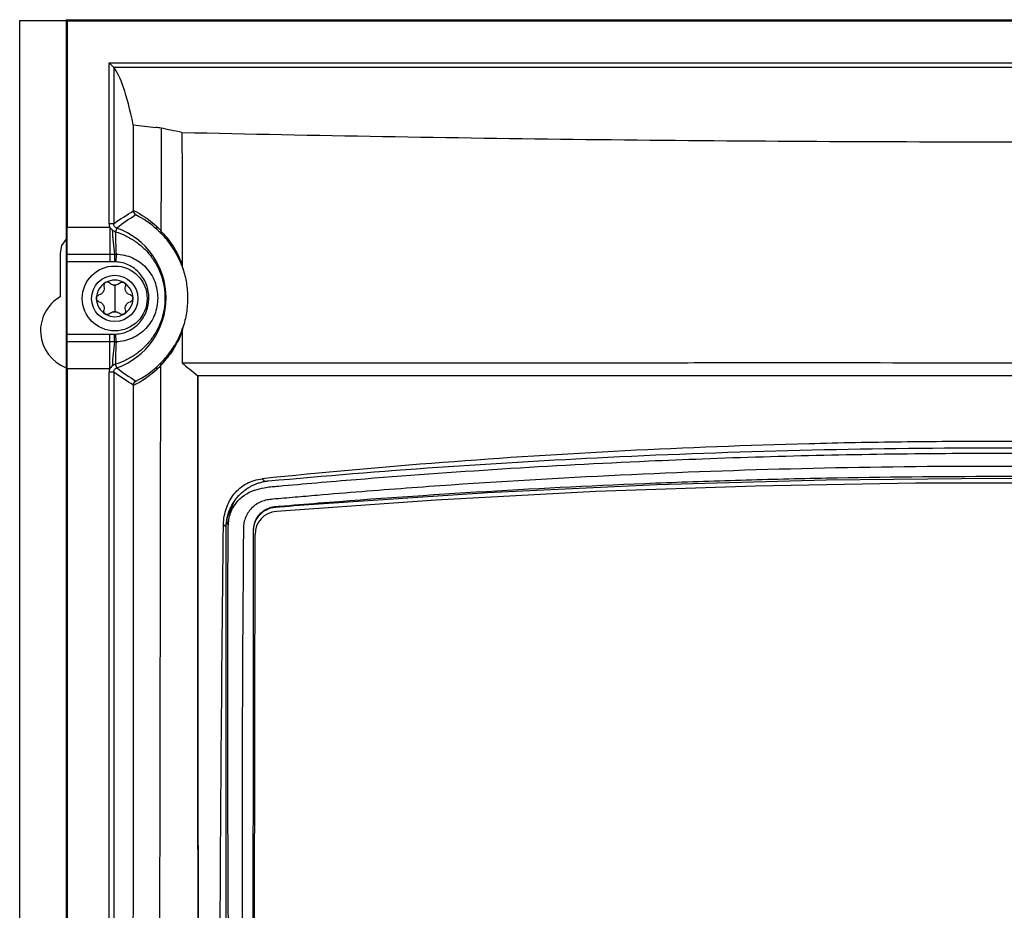
# Model space of a CAD drawing. Units: millimetres. Extents: x 15358 to 16483, y 10133 to 11381.
# Drawn here: x 15911 to 16017, y 10804 to 10900 of the extents above; entities that cross this region are included whole.
import ezdxf

# ---------------------------------------------------------------- set-up
doc = ezdxf.new("R2010")
doc.units = ezdxf.units.MM

msp = doc.modelspace()

# ---------------------------------------------------------------- linework, layer by layer
at = {"color": 7, "linetype": 'Continuous', "lineweight": 25}
for p, q in [((15910.8, 10589.56), (15910.8, 10899.56)), ((15910.8, 10899.56), (15915.8, 10899.56)), ((15915.8, 10899.56), (15915.8, 10899.65)), ((15915.93, 10899.52), (15915.8, 10899.65)), ((15915.8, 10899.65), (16116.38, 10899.65)), ((15915.8, 10899.56), (15915.8, 10589.56)), ((15915.93, 10899.52), (15915.93, 10877.25)), ((15915.93, 10899.52), (16116.25, 10899.52)), ((15920.44, 10877.63), (15920.44, 10895)), ((15920.44, 10895), (15920.94, 10894.5)), ((15920.44, 10895), (16111.74, 10895)), ((16111.24, 10894.5), (15920.94, 10894.5)), ((15920.94, 10894.5), (15920.94, 10877.63)), ((15915.93, 10877.25), (15920.51, 10877.25)), ((15920.94, 10877.63), (15920.44, 10877.63)), ((15920.51, 10877.25), (15920.51, 10874.34)), ((15921.27, 10877.15), (15921.13, 10876.76)), ((15915.2, 10869.76), (15915.2, 10874.46)), ((15915.9, 10874.34), (15920.51, 10874.34)), ((15920.51, 10874.34), (15920.51, 10873.51)), ((15921.04, 10874.34), (15921.02, 10873.51)), ((15921.2, 10874.34), (15921.17, 10873.5)), ((15915.89, 10873.51), (15915.89, 10865.7)), ((15920.51, 10873.51), (15915.89, 10873.51)), ((15921.05, 10870.99), (15921.05, 10869.56)), ((15921.05, 10869.56), (15921.05, 10868.14)), ((15915.89, 10865.7), (15920.51, 10865.7)), ((15920.51, 10864.87), (15920.51, 10865.7)), ((15921.04, 10864.87), (15921.02, 10865.71)), ((15921.2, 10864.88), (15921.17, 10865.71)), ((15920.51, 10864.87), (15915.9, 10864.87)), ((15920.51, 10861.96), (15920.51, 10864.87)), ((15921.27, 10862.06), (15921.13, 10862.46)), ((15915.93, 10861.96), (15915.93, 10752.25)), ((15920.51, 10861.96), (15915.93, 10861.96)), ((15920.94, 10861.59), (15920.44, 10861.59)), ((15920.44, 10752.63), (15920.44, 10861.59)), ((15920.94, 10861.59), (15920.94, 10752.63)), ((15933.91, 10847.61), (15933.39, 10846.37)), ((15943.05, 10847.48), (15943.05, 10847.4)), ((15933.07, 10844.87), (15932.79, 10845.16)), ((15933.07, 10844.83), (15933.07, 10844.87)), ((15933.07, 10747.48), (15933.07, 10844.83)), ((15936.04, 10844.55), (15936.04, 10844.5)), ((15936.1, 10748.27), (15936.19, 10844.08))]:
    msp.add_line(p, q, dxfattribs=at)
at = {"color": 7, "linetype": 'Continuous', "lineweight": 25, "flags": 128}
for points in [[(15915.2, 10874.46), (15915.36, 10875.27), (15915.8, 10875.93)], [(15936.95, 10850.09), (15937.22, 10849.82), (15937.23, 10849.81)], [(16093.69, 10846.57), (16076.47, 10847.79), (16059.24, 10848.7), (16041.98, 10849.31), (16024.72, 10849.62), (16007.46, 10849.62), (15990.2, 10849.31), (15972.95, 10848.7), (15955.71, 10847.79), (15938.49, 10846.57)], [(15943.05, 10847.4), (15961.29, 10848.6), (15979.55, 10849.46), (15997.81, 10849.97), (16016.09, 10850.14), (16034.37, 10849.97), (16052.64, 10849.46), (16070.89, 10848.6), (16089.13, 10847.4)]]:
    msp.add_lwpolyline(points, dxfattribs=at)
at = {"color": 7, "linetype": 'Continuous', "lineweight": 25}
for radius in [3.5, 2.5]:
    msp.add_circle((15921.05, 10869.56), radius, dxfattribs=at)
for centre, radius, start, end in [((15918.59, 10869.61), 8.01, 289.5453, 70.4547), ((15925.9, 10877.23), 0.36, 158.5487, 221.2981), ((15943.49, 10877.83), 22.72, 182.2202, 188.8384), ((15958.6, 10876.61), 37.47, 179.7739, 183.474), ((15921.05, 10869.56), 1.97, 120, 180), ((15921.05, 10869.56), 1.97, 60, 120), ((15921.05, 10869.56), 1.44, 85.3517, 94.6483), ((15921.05, 10871.74), 0.748, 261.0355, 278.9645), ((15921.05, 10869.56), 1.97, 0, 60), ((15917.3, 10866.06), 4.25, 119.6116, 249.3327), ((15921.05, 10869.56), 1.97, 180, 240), ((15921.05, 10869.56), 1.97, 300, 0), ((15921.05, 10869.56), 1.97, 240, 300), ((15921.05, 10867.39), 0.748, 81.0355, 98.9645), ((15921.05, 10869.56), 1.44, 265.3517, 274.6483), ((15943.49, 10861.38), 22.72, 171.1616, 177.7798), ((15958.6, 10862.61), 37.47, 176.526, 180.2261), ((15925.9, 10861.99), 0.353, 138.7363, 200.8025), ((15938.69, 10844.07), 2.5, 94.5576, 179.9437)]:
    msp.add_arc(centre, radius, start, end, dxfattribs=at)
for centre, major_axis, start_param, end_param in [((15920.23, 8903.14), (0, 1991.77), 6.201742, 6.262975), ((15915.87, 10877.25), (0, 3.5), 3.730624, 4.712389), ((15915.91, 10873.51), (0, 1), 0.589031, 1.570796), ((15915.91, 10865.7), (0, 1), 1.570796, 2.552562), ((15915.87, 10861.96), (0, 3.5), 4.712389, 5.694154)]:
    msp.add_ellipse(centre, major_axis=major_axis, ratio=0.017455, start_param=start_param, end_param=end_param, dxfattribs=at)
for points in [[(15920.94, 10894.5), (15920.94, 10894.5), (15920.94, 10894.5), (15920.94, 10894.5)], [(15923.06, 10888.31), (15923.87, 10888.21), (15924.68, 10888.12), (15925.49, 10888.02)], [(15926.05, 10887.95), (15925.86, 10887.98), (15925.68, 10888), (15925.49, 10888.02)], [(15928.31, 10887.48), (15927.47, 10887.64), (15926.72, 10887.8), (15926.05, 10887.95)], [(15928.31, 10887.48), (15928.31, 10882.74), (15928.32, 10877.99), (15928.32, 10873.24)], [(15920.94, 10877.63), (15921.65, 10878.13), (15922.36, 10878.58), (15923.07, 10879.01)], [(15923.33, 10878.57), (15922.64, 10878.13), (15921.95, 10877.67), (15921.27, 10877.15)], [(15923.07, 10879.06), (15923.93, 10878.64), (15924.77, 10878.08), (15925.56, 10877.36)], [(15923.07, 10879.01), (15923.07, 10879.03), (15923.07, 10879.04), (15923.07, 10879.06)], [(15925.63, 10876.99), (15924.9, 10877.66), (15924.12, 10878.17), (15923.33, 10878.57)], [(15920.44, 10877.63), (15920.44, 10877.5), (15920.46, 10877.37), (15920.51, 10877.25)], [(15920.51, 10877.25), (15920.6, 10877.15), (15920.68, 10877.04), (15920.79, 10876.95)], [(15920.79, 10876.95), (15920.89, 10876.87), (15921, 10876.8), (15921.13, 10876.76)], [(15920.51, 10874.34), (15920.69, 10874.34), (15920.86, 10874.34), (15921.04, 10874.34)], [(15921.04, 10874.34), (15921.09, 10874.34), (15921.14, 10874.34), (15921.2, 10874.34)], [(15921.02, 10873.51), (15920.85, 10873.51), (15920.68, 10873.51), (15920.51, 10873.51)], [(15921.17, 10873.5), (15921.12, 10873.5), (15921.07, 10873.5), (15921.02, 10873.51)], [(15928.32, 10873.24), (15928.32, 10873.08), (15928.36, 10872.93), (15928.41, 10872.78)], [(15920.93, 10871), (15920.77, 10871.02), (15920.62, 10871.1), (15920.51, 10871.21)], [(15921.58, 10871.21), (15921.47, 10871.1), (15921.33, 10871.02), (15921.16, 10871)], [(15920.51, 10867.92), (15920.62, 10868.03), (15920.77, 10868.1), (15920.93, 10868.13)], [(15921.16, 10868.13), (15921.33, 10868.1), (15921.47, 10868.03), (15921.58, 10867.92)], [(15920.51, 10865.7), (15920.68, 10865.7), (15920.85, 10865.71), (15921.02, 10865.71)], [(15921.02, 10865.71), (15921.07, 10865.71), (15921.12, 10865.71), (15921.17, 10865.71)], [(15928.41, 10866.43), (15928.37, 10866.29), (15928.33, 10866.15), (15928.33, 10866)], [(15928.33, 10866), (15928.34, 10864.88), (15928.34, 10863.75), (15928.34, 10862.62)], [(15921.04, 10864.87), (15920.86, 10864.87), (15920.69, 10864.87), (15920.51, 10864.87)], [(15921.2, 10864.88), (15921.14, 10864.87), (15921.09, 10864.87), (15921.04, 10864.87)], [(15921.13, 10862.46), (15921, 10862.42), (15920.89, 10862.35), (15920.79, 10862.26)], [(15926.02, 10862.37), (15926, 10862.49), (15926.03, 10862.61), (15926.11, 10862.69)], [(15928.34, 10862.62), (15928.86, 10862.14), (15929.43, 10861.67), (15930.03, 10861.22)], [(15920.51, 10861.96), (15920.46, 10861.84), (15920.44, 10861.72), (15920.44, 10861.59)], [(15920.79, 10862.26), (15920.68, 10862.18), (15920.6, 10862.07), (15920.51, 10861.96)], [(15923.07, 10860.2), (15922.36, 10860.63), (15921.65, 10861.09), (15920.94, 10861.59)], [(15921.27, 10862.06), (15921.95, 10861.55), (15922.64, 10861.08), (15923.34, 10860.64)], [(15925.57, 10861.86), (15924.77, 10861.14), (15923.94, 10860.58), (15923.07, 10860.16)], [(15923.34, 10860.64), (15924.13, 10861.04), (15924.9, 10861.55), (15925.63, 10862.22)], [(15923.01, 10754), (15923.06, 10789.31), (15923.08, 10824.75), (15923.07, 10860.16)], [(15923.07, 10860.16), (15923.07, 10860.17), (15923.07, 10860.19), (15923.07, 10860.2)], [(15930.04, 10737.66), (15930.05, 10778.84), (15930.04, 10820.04), (15930.01, 10861.19)], [(15932.38, 10789.84), (15932.44, 10808.28), (15932.57, 10826.72), (15932.79, 10845.16)], [(15936, 10801.13), (15936.01, 10815.6), (15936.02, 10830.08), (15936.04, 10844.55)]]:
    msp.add_open_spline(points, degree=3, dxfattribs=at)
for points, knots in [([(15923.07, 10879.06), (15923.07, 10880.09), (15923.07, 10882.14), (15923.07, 10885.23), (15923.06, 10887.28), (15923.06, 10888.31)], [0, 0, 0, 0, 0.333334, 0.666666, 1, 1, 1, 1]), ([(15926.05, 10887.95), (15926.05, 10887.03), (15926.05, 10886.11), (15926.05, 10884.27), (15926.05, 10881.5), (15926.04, 10878.73), (15926.04, 10876.89)], [0, 0, 0, 0, 0.25, 0.25, 0.5, 1, 1, 1, 1]), ([(15928.31, 10887.48), (15942.65, 10887.16), (15957.18, 10886.9), (15979.26, 10886.65), (15986.64, 10886.58), (16001.41, 10886.5), (16008.81, 10886.47), (16019.93, 10886.47), (16023.64, 10886.48), (16031.05, 10886.5), (16034.75, 10886.52), (16045.82, 10886.58), (16053.17, 10886.65), (16075.09, 10886.91), (16089.55, 10887.16), (16103.87, 10887.48)], [0, 0, 0, 0, 0.25, 0.25, 0.375, 0.375, 0.5, 0.5, 0.5625, 0.5625, 0.625, 0.625, 0.75, 0.75, 1, 1, 1, 1]), ([(15923.07, 10879.01), (15923.07, 10878.92), (15923.09, 10878.83), (15923.19, 10878.67), (15923.25, 10878.61), (15923.33, 10878.57)], [0, 0, 0, 0, 0.5, 0.5, 1, 1, 1, 1]), ([(15921.27, 10877.15), (15921.17, 10877.19), (15921.09, 10877.25), (15920.97, 10877.42), (15920.94, 10877.52), (15920.94, 10877.63)], [0, 0, 0, 0, 0.5, 0.5, 1, 1, 1, 1]), ([(15925.56, 10877.36), (15925.66, 10877.27), (15925.75, 10877.18), (15925.84, 10877.09), (15925.91, 10877.03), (15925.97, 10876.96), (15926.04, 10876.89)], [0, 0, 0, 0, 0.0005580187, 0.0005580187, 0.0005580187, 0.0009612655, 0.0009612655, 0.0009612655, 0.0009612655]), ([(15921.13, 10876.76), (15921.51, 10876.64), (15921.88, 10876.5), (15922.6, 10876.15), (15922.95, 10875.95), (15923.6, 10875.49), (15923.91, 10875.24), (15924.48, 10874.69), (15924.75, 10874.39), (15925.22, 10873.75), (15925.44, 10873.41), (15925.81, 10872.7), (15925.96, 10872.34), (15926.22, 10871.58), (15926.31, 10871.19), (15926.44, 10870.4), (15926.47, 10870.01), (15926.47, 10869.21), (15926.44, 10868.81), (15926.31, 10868.02), (15926.22, 10867.63), (15925.96, 10866.88), (15925.81, 10866.51), (15925.44, 10865.8), (15925.22, 10865.46), (15924.75, 10864.83), (15924.48, 10864.53), (15923.91, 10863.97), (15923.6, 10863.72), (15922.95, 10863.27), (15922.6, 10863.07), (15921.88, 10862.72), (15921.51, 10862.57), (15921.13, 10862.46)], [0, 0, 0, 0, 0.0625, 0.0625, 0.125, 0.125, 0.1875, 0.1875, 0.25, 0.25, 0.3125, 0.3125, 0.375, 0.375, 0.4375, 0.4375, 0.5, 0.5, 0.5625, 0.5625, 0.625, 0.625, 0.6875, 0.6875, 0.75, 0.75, 0.8125, 0.8125, 0.875, 0.875, 0.9375, 0.9375, 1, 1, 1, 1]), ([(15926.12, 10876.5), (15926.05, 10876.58), (15925.97, 10876.66), (15925.89, 10876.74), (15925.81, 10876.82), (15925.72, 10876.91), (15925.63, 10876.99)], [0, 0, 0, 0, 0.000475642, 0.000475642, 0.000475642, 0.001021424, 0.001021424, 0.001021424, 0.001021424]), ([(15926.04, 10876.83), (15926.03, 10876.76), (15926.03, 10876.71), (15926.06, 10876.59), (15926.09, 10876.54), (15926.12, 10876.5)], [0, 0, 0, 0, 0.5, 0.5, 1, 1, 1, 1]), ([(15926.04, 10876.89), (15926.04, 10876.87), (15926.04, 10876.86), (15926.04, 10876.84), (15926.04, 10876.84), (15926.04, 10876.83), (15926.04, 10876.83)], [0, 0, 0, 0, 0.00004884684, 0.00004884684, 0.00004884684, 0.00006553995, 0.00006553995, 0.00006553995, 0.00006553995]), ([(15926.04, 10876.83), (15926.22, 10876.64), (15926.41, 10876.43), (15926.8, 10875.97), (15927, 10875.71), (15927.39, 10875.13), (15927.59, 10874.81), (15927.97, 10874.09), (15928.15, 10873.69), (15928.32, 10873.24)], [0, 0, 0, 0, 0.25, 0.25, 0.5, 0.5, 0.75, 0.75, 1, 1, 1, 1]), ([(15928.41, 10872.78), (15928.25, 10873.26), (15928.06, 10873.69), (15927.68, 10874.44), (15927.48, 10874.77), (15927.09, 10875.37), (15926.89, 10875.63), (15926.5, 10876.11), (15926.31, 10876.32), (15926.12, 10876.5)], [0, 0, 0, 0, 0.25, 0.25, 0.5, 0.5, 0.75, 0.75, 1, 1, 1, 1]), ([(15921.2, 10874.34), (15921.5, 10874.33), (15921.8, 10874.29), (15922.39, 10874.16), (15922.68, 10874.07), (15923.23, 10873.82), (15923.49, 10873.67), (15923.98, 10873.32), (15924.21, 10873.12), (15924.62, 10872.68), (15924.8, 10872.44), (15925.12, 10871.93), (15925.26, 10871.66), (15925.47, 10871.1), (15925.55, 10870.8), (15925.66, 10870.21), (15925.69, 10869.91), (15925.69, 10869.31), (15925.66, 10869), (15925.55, 10868.41), (15925.47, 10868.12), (15925.26, 10867.56), (15925.12, 10867.29), (15924.8, 10866.78), (15924.62, 10866.54), (15924.21, 10866.1), (15923.98, 10865.9), (15923.49, 10865.55), (15923.23, 10865.4), (15922.68, 10865.15), (15922.39, 10865.06), (15921.8, 10864.92), (15921.5, 10864.88), (15921.2, 10864.88)], [0, 0, 0, 0, 0.0625, 0.0625, 0.125, 0.125, 0.1875, 0.1875, 0.25, 0.25, 0.3125, 0.3125, 0.375, 0.375, 0.4375, 0.4375, 0.5, 0.5, 0.5625, 0.5625, 0.625, 0.625, 0.6875, 0.6875, 0.75, 0.75, 0.8125, 0.8125, 0.875, 0.875, 0.9375, 0.9375, 1, 1, 1, 1]), ([(15921.17, 10865.71), (15921.41, 10865.72), (15921.65, 10865.76), (15922.12, 10865.87), (15922.35, 10865.96), (15922.79, 10866.17), (15923, 10866.29), (15923.38, 10866.59), (15923.57, 10866.75), (15923.89, 10867.12), (15924.03, 10867.31), (15924.28, 10867.73), (15924.39, 10867.95), (15924.56, 10868.4), (15924.62, 10868.64), (15924.7, 10869.12), (15924.73, 10869.36), (15924.73, 10869.85), (15924.71, 10870.09), (15924.62, 10870.57), (15924.56, 10870.81), (15924.31, 10871.49), (15924.05, 10871.92), (15923.57, 10872.46), (15923.39, 10872.63), (15923, 10872.92), (15922.79, 10873.05), (15922.35, 10873.26), (15922.12, 10873.34), (15921.65, 10873.46), (15921.41, 10873.49), (15921.17, 10873.5)], [0, 0, 0, 0, 0.0625, 0.0625, 0.125, 0.125, 0.1875, 0.1875, 0.25, 0.25, 0.3125, 0.3125, 0.375, 0.375, 0.4375, 0.4375, 0.5, 0.5, 0.5625, 0.5625, 0.625, 0.625, 0.75, 0.75, 0.8125, 0.8125, 0.875, 0.875, 0.9375, 0.9375, 1, 1, 1, 1]), ([(15928.41, 10872.78), (15928.49, 10872.53), (15928.56, 10872.27), (15928.69, 10871.74), (15928.74, 10871.48), (15928.87, 10870.68), (15928.91, 10870.15), (15928.91, 10869.07), (15928.87, 10868.53), (15928.7, 10867.46), (15928.58, 10866.94), (15928.41, 10866.43)], [0, 0, 0, 0, 0.125, 0.125, 0.25, 0.25, 0.5, 0.5, 0.75, 0.75, 1, 1, 1, 1]), ([(15919.89, 10870.85), (15919.91, 10870.76), (15919.92, 10870.66), (15919.9, 10870.46), (15919.86, 10870.36), (15919.76, 10870.19), (15919.69, 10870.11), (15919.53, 10869.99), (15919.45, 10869.95), (15919.35, 10869.93)], [0, 0, 0, 0, 0.25, 0.25, 0.5, 0.5, 0.75, 0.75, 1, 1, 1, 1]), ([(15920.06, 10871.27), (15919.99, 10871.23), (15919.93, 10871.16), (15919.87, 10871.01), (15919.87, 10870.93), (15919.89, 10870.85)], [0, 0, 0, 0, 0.5, 0.5, 1, 1, 1, 1]), ([(15920.51, 10871.21), (15920.46, 10871.27), (15920.38, 10871.31), (15920.22, 10871.33), (15920.13, 10871.32), (15920.06, 10871.27)], [0, 0, 0, 0, 0.5, 0.5, 1, 1, 1, 1]), ([(15921.58, 10871.21), (15921.64, 10871.27), (15921.71, 10871.31), (15921.87, 10871.33), (15921.96, 10871.32), (15922.03, 10871.27)], [0, 0, 0, 0, 0.5, 0.5, 1, 1, 1, 1]), ([(15922.03, 10871.27), (15922.11, 10871.23), (15922.17, 10871.16), (15922.23, 10871.01), (15922.23, 10870.93), (15922.21, 10870.85)], [0, 0, 0, 0, 0.5, 0.5, 1, 1, 1, 1]), ([(15922.74, 10869.93), (15922.65, 10869.95), (15922.56, 10869.99), (15922.4, 10870.11), (15922.33, 10870.19), (15922.23, 10870.36), (15922.2, 10870.46), (15922.17, 10870.66), (15922.18, 10870.76), (15922.21, 10870.85)], [0, 0, 0, 0, 0.25, 0.25, 0.5, 0.5, 0.75, 0.75, 1, 1, 1, 1]), ([(15919.07, 10869.56), (15919.07, 10869.65), (15919.1, 10869.73), (15919.21, 10869.86), (15919.28, 10869.91), (15919.35, 10869.93)], [0, 0, 0, 0, 0.5, 0.5, 1, 1, 1, 1]), ([(15922.74, 10869.93), (15922.82, 10869.91), (15922.89, 10869.86), (15922.99, 10869.73), (15923.02, 10869.65), (15923.02, 10869.56)], [0, 0, 0, 0, 0.5, 0.5, 1, 1, 1, 1]), ([(15919.35, 10869.2), (15919.28, 10869.22), (15919.21, 10869.27), (15919.1, 10869.39), (15919.07, 10869.48), (15919.07, 10869.56)], [0, 0, 0, 0, 0.5, 0.5, 1, 1, 1, 1]), ([(15919.35, 10869.2), (15919.45, 10869.18), (15919.53, 10869.14), (15919.69, 10869.02), (15919.76, 10868.94), (15919.86, 10868.76), (15919.9, 10868.66), (15919.92, 10868.47), (15919.91, 10868.37), (15919.89, 10868.28)], [0, 0, 0, 0, 0.25, 0.25, 0.5, 0.5, 0.75, 0.75, 1, 1, 1, 1]), ([(15922.21, 10868.28), (15922.18, 10868.37), (15922.17, 10868.47), (15922.2, 10868.66), (15922.23, 10868.76), (15922.33, 10868.94), (15922.4, 10869.02), (15922.56, 10869.14), (15922.65, 10869.18), (15922.74, 10869.2)], [0, 0, 0, 0, 0.25, 0.25, 0.5, 0.5, 0.75, 0.75, 1, 1, 1, 1]), ([(15923.02, 10869.56), (15923.02, 10869.48), (15922.99, 10869.4), (15922.89, 10869.27), (15922.82, 10869.22), (15922.74, 10869.2)], [0, 0, 0, 0, 0.5, 0.5, 1, 1, 1, 1]), ([(15920.06, 10867.85), (15919.99, 10867.9), (15919.93, 10867.96), (15919.87, 10868.12), (15919.87, 10868.2), (15919.89, 10868.28)], [0, 0, 0, 0, 0.5, 0.5, 1, 1, 1, 1]), ([(15920.51, 10867.92), (15920.46, 10867.86), (15920.38, 10867.82), (15920.22, 10867.8), (15920.13, 10867.81), (15920.06, 10867.85)], [0, 0, 0, 0, 0.5, 0.5, 1, 1, 1, 1]), ([(15922.03, 10867.85), (15921.96, 10867.81), (15921.87, 10867.8), (15921.71, 10867.82), (15921.64, 10867.86), (15921.58, 10867.92)], [0, 0, 0, 0, 0.5, 0.5, 1, 1, 1, 1]), ([(15922.21, 10868.28), (15922.23, 10868.2), (15922.23, 10868.12), (15922.17, 10867.96), (15922.11, 10867.9), (15922.03, 10867.85)], [0, 0, 0, 0, 0.5, 0.5, 1, 1, 1, 1]), ([(15928.33, 10866), (15928.16, 10865.53), (15927.97, 10865.12), (15927.57, 10864.38), (15927.37, 10864.05), (15926.97, 10863.47), (15926.77, 10863.21), (15926.38, 10862.76), (15926.2, 10862.55), (15926.02, 10862.37)], [0, 0, 0, 0, 0.25, 0.25, 0.5, 0.5, 0.75, 0.75, 1, 1, 1, 1]), ([(15926.11, 10862.69), (15926.29, 10862.87), (15926.47, 10863.07), (15926.86, 10863.53), (15927.05, 10863.79), (15927.46, 10864.39), (15927.66, 10864.72), (15928.05, 10865.49), (15928.24, 10865.93), (15928.41, 10866.43)], [0, 0, 0, 0, 0.25, 0.25, 0.5, 0.5, 0.75, 0.75, 1, 1, 1, 1]), ([(15926.02, 10862.31), (15925.96, 10862.24), (15925.89, 10862.18), (15925.83, 10862.12), (15925.74, 10862.03), (15925.65, 10861.95), (15925.57, 10861.86)], [0, 0, 0, 0, 0.0003842043, 0.0003842043, 0.0003842043, 0.0009054186, 0.0009054186, 0.0009054186, 0.0009054186]), ([(15925.63, 10862.22), (15925.72, 10862.3), (15925.8, 10862.38), (15925.88, 10862.46), (15925.96, 10862.54), (15926.03, 10862.61), (15926.11, 10862.69)], [0, 0, 0, 0, 0.0005094528, 0.0005094528, 0.0005094528, 0.0009709718, 0.0009709718, 0.0009709718, 0.0009709718]), ([(15925.83, 10751.99), (15925.87, 10770.34), (15925.9, 10788.73), (15925.95, 10816.31), (15925.96, 10825.51), (15925.99, 10839.3), (15925.99, 10843.9), (15926.01, 10853.11), (15926.01, 10857.71), (15926.02, 10862.31)], [0, 0, 0, 0, 0.5, 0.5, 0.75, 0.75, 0.875, 0.875, 1, 1, 1, 1]), ([(15926.02, 10862.37), (15926.02, 10862.36), (15926.02, 10862.34), (15926.02, 10862.32), (15926.02, 10862.32), (15926.02, 10862.31), (15926.02, 10862.31)], [0, 0, 0, 0, 0.00005227345, 0.00005227345, 0.00005227345, 0.00006509751, 0.00006509751, 0.00006509751, 0.00006509751]), ([(15928.34, 10862.62), (15942.68, 10862.62), (15957.18, 10862.62), (15975.51, 10862.62), (15979.19, 10862.62), (15986.56, 10862.63), (15990.26, 10862.63), (16001.33, 10862.63), (16008.71, 10862.62), (16023.48, 10862.62), (16030.87, 10862.62), (16041.95, 10862.62), (16045.64, 10862.62), (16053.01, 10862.62), (16056.69, 10862.62), (16075.01, 10862.62), (16089.5, 10862.62), (16103.84, 10862.62)], [0, 0, 0, 0, 0.25, 0.25, 0.3125, 0.3125, 0.375, 0.375, 0.5, 0.5, 0.625, 0.625, 0.6875, 0.6875, 0.75, 0.75, 1, 1, 1, 1]), ([(15920.94, 10861.59), (15920.94, 10861.69), (15920.97, 10861.79), (15921.09, 10861.96), (15921.17, 10862.03), (15921.27, 10862.06)], [0, 0, 0, 0, 0.5, 0.5, 1, 1, 1, 1]), ([(15923.07, 10860.2), (15923.07, 10860.29), (15923.1, 10860.38), (15923.19, 10860.54), (15923.26, 10860.6), (15923.34, 10860.64)], [0, 0, 0, 0, 0.5, 0.5, 1, 1, 1, 1]), ([(15930.01, 10861.21), (15930.02, 10856.06), (15930.02, 10850.91), (15930.02, 10840.62), (15930.03, 10835.47), (15930.03, 10820.02), (15930.04, 10809.72), (15930.04, 10789.12), (15930.04, 10778.82), (15930.04, 10763.38), (15930.04, 10758.23), (15930.04, 10747.93), (15930.04, 10742.78), (15930.04, 10737.63)], [0, 0, 0, 0, 0.125, 0.125, 0.25, 0.25, 0.5, 0.5, 0.75, 0.75, 0.875, 0.875, 1, 1, 1, 1]), ([(16102.17, 10861.19), (16088.09, 10861.2), (16073.87, 10861.2), (16055.89, 10861.2), (16052.29, 10861.2), (16045.06, 10861.2), (16041.43, 10861.2), (16030.57, 10861.2), (16023.33, 10861.2), (16008.85, 10861.2), (16001.61, 10861.2), (15990.75, 10861.2), (15987.12, 10861.2), (15979.9, 10861.2), (15976.29, 10861.2), (15965.51, 10861.2), (15958.36, 10861.2), (15947.69, 10861.2), (15944.14, 10861.19), (15937.06, 10861.19), (15933.53, 10861.19), (15930.01, 10861.19)], [0, 0, 0, 0, 0.25, 0.25, 0.3125, 0.3125, 0.375, 0.375, 0.5, 0.5, 0.625, 0.625, 0.6875, 0.6875, 0.75, 0.75, 0.875, 0.875, 0.9375, 0.9375, 1, 1, 1, 1]), ([(16095.23, 10850.09), (16082.29, 10851.42), (16069.18, 10852.43), (16052.6, 10853.28), (16049.28, 10853.43), (16042.63, 10853.68), (16039.31, 10853.79), (16029.32, 10854.04), (16022.66, 10854.13), (16012.64, 10854.12), (16009.3, 10854.1), (16002.62, 10854.02), (15999.29, 10853.95), (15989.32, 10853.69), (15982.71, 10853.44), (15962.94, 10852.43), (15949.89, 10851.42), (15936.95, 10850.09)], [0, 0, 0, 0, 0.25, 0.25, 0.3125, 0.3125, 0.375, 0.375, 0.5, 0.5, 0.5625, 0.5625, 0.625, 0.625, 0.75, 0.75, 1, 1, 1, 1]), ([(15935.35, 10743.34), (15935.23, 10743.42), (15935.04, 10743.54), (15934.65, 10743.78), (15934.18, 10744.34), (15933.96, 10745.25), (15933.96, 10745.99), (15933.94, 10746.87), (15933.92, 10747.7), (15933.91, 10748.52), (15933.9, 10748.9), (15933.89, 10749.28), (15933.88, 10750.24), (15933.67, 10765.39), (15933.47, 10781.17), (15933.35, 10796.86), (15933.25, 10812.14), (15933.23, 10827.92), (15933.28, 10842.82), (15933.28, 10844.66), (15933.32, 10845.26), (15933.41, 10846.11), (15934.03, 10847.59), (15935.19, 10848.53), (15936.4, 10848.95), (15937.07, 10849.12), (15937.75, 10849.22), (15938.29, 10849.26), (15939.94, 10849.41), (15942.88, 10849.67), (15956.09, 10850.78), (15969.97, 10851.66), (15991.24, 10852.54), (16003.72, 10852.82), (16020.28, 10852.87), (16047.33, 10852.58), (16072.64, 10851.16), (16092.21, 10849.42), (16093.33, 10849.32), (16094.03, 10849.25), (16094.5, 10849.21), (16095.07, 10849.13), (16095.69, 10848.99), (16096.58, 10848.72), (16097.86, 10847.94), (16098.66, 10846.56), (16098.84, 10845.38), (16098.9, 10844.78), (16098.89, 10843.81), (16098.95, 10828.75), (16098.94, 10812.97), (16098.83, 10796.55), (16098.71, 10781.24), (16098.52, 10766.42), (16098.34, 10752.61)], [0, 0, 0, 0, 0.0014648, 0.0024414, 0.0048828, 0.0078125, 0.0097656, 0.0107422, 0.0146484, 0.0161133, 0.0170898, 0.0175781, 0.019043, 0.0244141, 0.1328125, 0.1399211, 0.1484375, 0.2539062, 0.265625, 0.2675781, 0.2685547, 0.2705078, 0.2744141, 0.28125, 0.2822266, 0.2851562, 0.2871094, 0.2880859, 0.2895508, 0.3007812, 0.3125, 0.3984375, 0.4140625, 0.484375, 0.4988178, 0.546875, 0.7011719, 0.7050781, 0.7089844, 0.7104492, 0.7109375, 0.7128906, 0.715332, 0.7163086, 0.7207031, 0.7275391, 0.7285156, 0.7304688, 0.7324219, 0.7363281, 0.8515625, 0.8588534, 0.8671875, 0.9733664, 0.9733664, 0.9733664, 0.9733664]), ([(15937.62, 10849.86), (15949.79, 10850.97), (15962.01, 10851.83), (15988.06, 10853.09), (16001.9, 10853.43), (16022.75, 10853.44), (16029.71, 10853.36), (16040.18, 10853.11), (16043.67, 10853), (16050.67, 10852.75), (16054.17, 10852.6), (16070.07, 10851.84), (16082.37, 10850.97), (16094.57, 10849.86)], [0.0046038, 0.0046038, 0.0046038, 0.0046038, 0.041605, 0.041605, 0.0832098, 0.0832098, 0.1040122, 0.1040122, 0.1144134, 0.1144134, 0.1248146, 0.1248146, 0.1618195, 0.1618195, 0.1618195, 0.1618195]), ([(16094.06, 10847.88), (16093.86, 10847.9), (16093.67, 10847.92), (16093.27, 10847.95), (16093.07, 10847.97), (16092.67, 10848), (16092.47, 10848.02), (16092.07, 10848.06), (16091.87, 10848.07), (16090.87, 10848.16), (16090.08, 10848.23), (16087.68, 10848.43), (16086.08, 10848.57), (16081.27, 10848.95), (16078.05, 10849.19), (16068.37, 10849.85), (16061.89, 10850.23), (16048.87, 10850.83), (16042.33, 10851.05), (16029.23, 10851.35), (16022.66, 10851.43), (16002.97, 10851.43), (15989.84, 10851.13), (15970.3, 10850.23), (15963.81, 10849.86), (15954.13, 10849.19), (15950.91, 10848.95), (15946.1, 10848.57), (15944.5, 10848.43), (15942.1, 10848.23), (15941.3, 10848.16), (15940.11, 10848.06), (15939.71, 10848.02), (15938.91, 10847.96), (15938.51, 10847.92), (15938.12, 10847.88)], [0, 0, 0, 0, 0.003906, 0.003906, 0.007812, 0.007812, 0.011719, 0.011719, 0.015625, 0.015625, 0.03125, 0.03125, 0.0625, 0.0625, 0.125, 0.125, 0.25, 0.25, 0.375, 0.375, 0.5, 0.5, 0.75, 0.75, 0.875, 0.875, 0.9375, 0.9375, 0.96875, 0.96875, 0.984375, 0.984375, 0.992188, 0.992188, 1, 1, 1, 1]), ([(15932.79, 10845.16), (15932.8, 10845.76), (15932.9, 10846.34), (15933.29, 10847.48), (15933.57, 10847.99), (15934.13, 10848.69), (15934.34, 10848.89), (15934.79, 10849.27), (15935.03, 10849.44), (15935.55, 10849.72), (15935.82, 10849.83), (15936.37, 10850), (15936.66, 10850.06), (15936.95, 10850.09)], [0, 0, 0, 0, 0.25, 0.25, 0.5, 0.5, 0.625, 0.625, 0.75, 0.75, 0.875, 0.875, 1, 1, 1, 1]), ([(15933.07, 10844.87), (15933.08, 10844.95), (15933.08, 10845.1), (15933.1, 10845.33), (15933.13, 10845.57), (15933.17, 10845.81), (15933.22, 10846.04), (15933.29, 10846.28), (15933.37, 10846.52), (15933.46, 10846.76), (15933.56, 10846.99), (15933.68, 10847.23), (15933.82, 10847.46), (15933.96, 10847.69), (15934.13, 10847.91), (15934.42, 10848.27), (15934.91, 10848.75), (15935.44, 10849.12), (15935.85, 10849.34), (15936.09, 10849.46), (15936.41, 10849.58), (15936.8, 10849.71), (15937.08, 10849.77), (15937.23, 10849.81)], [0, 0, 0, 0, 0.032342, 0.065153, 0.098447, 0.13224, 0.166544, 0.201374, 0.236742, 0.272661, 0.309141, 0.346194, 0.383831, 0.422061, 0.460895, 0.500341, 0.620584, 0.749993, 0.779086, 0.818634, 0.868637, 0.929094, 1, 1, 1, 1]), ([(15937.23, 10849.81), (15937.27, 10849.81), (15937.36, 10849.83), (15937.49, 10849.85), (15937.57, 10849.85), (15937.62, 10849.86)], [0, 0, 0, 0, 0.338607, 0.671471, 1, 1, 1, 1]), ([(15943.05, 10847.48), (15955.07, 10848.43), (15967.2, 10849.15), (15982.48, 10849.76), (15985.54, 10849.86), (15991.68, 10850.04), (15994.76, 10850.12), (16004, 10850.3), (16010.14, 10850.36), (16028.54, 10850.36), (16040.74, 10850.11), (16065.02, 10849.15), (16077.11, 10848.43), (16089.13, 10847.48)], [0, 0, 0, 0, 0.25, 0.25, 0.3125, 0.3125, 0.375, 0.375, 0.5, 0.5, 0.75, 0.75, 1, 1, 1, 1]), ([(15938.12, 10847.88), (15938.01, 10847.87), (15937.91, 10847.86), (15937.69, 10847.83), (15937.59, 10847.82), (15937.27, 10847.76), (15937.07, 10847.7), (15936.68, 10847.54), (15936.49, 10847.44), (15936.14, 10847.2), (15935.97, 10847.06), (15935.67, 10846.75), (15935.54, 10846.58), (15935.3, 10846.22), (15935.21, 10846.02), (15935.06, 10845.62), (15935, 10845.4), (15934.94, 10844.98), (15934.94, 10844.76), (15934.94, 10844.55)], [0, 0, 0, 0, 0.0625, 0.0625, 0.125, 0.125, 0.25, 0.25, 0.375, 0.375, 0.5, 0.5, 0.625, 0.625, 0.75, 0.75, 0.875, 0.875, 1, 1, 1, 1]), ([(15936.04, 10844.55), (15936.04, 10844.73), (15936.06, 10844.91), (15936.13, 10845.26), (15936.19, 10845.43), (15936.34, 10845.76), (15936.43, 10845.92), (15936.64, 10846.21), (15936.76, 10846.34), (15937.03, 10846.57), (15937.18, 10846.68), (15937.48, 10846.85), (15937.65, 10846.92), (15937.98, 10847.03), (15938.16, 10847.07), (15938.42, 10847.1), (15938.51, 10847.1), (15938.68, 10847.12), (15940.16, 10847.24), (15941.65, 10847.37), (15943.05, 10847.48)], [0, 0, 0, 0, 0.0625, 0.0625, 0.125, 0.125, 0.1875, 0.1875, 0.25, 0.25, 0.3125, 0.3125, 0.375, 0.375, 0.4375, 0.4375, 0.46875, 0.46875, 0.5, 1, 1, 1, 1]), ([(15936.04, 10844.5), (15936.04, 10844.68), (15936.06, 10844.85), (15936.13, 10845.2), (15936.18, 10845.37), (15936.33, 10845.69), (15936.41, 10845.84), (15936.62, 10846.13), (15936.74, 10846.26), (15937, 10846.5), (15937.14, 10846.6), (15937.45, 10846.78), (15937.61, 10846.85), (15937.95, 10846.96), (15938.12, 10847), (15938.38, 10847.03), (15938.47, 10847.04), (15938.65, 10847.05), (15940.15, 10847.17), (15941.64, 10847.29), (15943.05, 10847.4)], [0, 0, 0, 0, 0.0625, 0.0625, 0.125, 0.125, 0.1875, 0.1875, 0.25, 0.25, 0.3125, 0.3125, 0.375, 0.375, 0.4375, 0.4375, 0.46875, 0.46875, 0.5, 1, 1, 1, 1]), ([(15933.39, 10846.37), (15933.31, 10846.22), (15933.12, 10845.85), (15933.14, 10845.43), (15933.15, 10845.17)], [0, 0, 0, 0, 0.393139, 1, 1, 1, 1]), ([(15934.94, 10844.55), (15934.93, 10844.03), (15934.93, 10843.51), (15934.92, 10842.47), (15934.91, 10841.95), (15934.9, 10840.39), (15934.9, 10839.35), (15934.88, 10836.23), (15934.86, 10834.14), (15934.83, 10827.9), (15934.81, 10823.74), (15934.78, 10811.25), (15934.79, 10802.93), (15934.89, 10786.28), (15934.98, 10777.95), (15935.09, 10765.47), (15935.12, 10761.3), (15935.15, 10756.1), (15935.16, 10755.06), (15935.17, 10753.5), (15935.17, 10752.98), (15935.18, 10752.2), (15935.18, 10751.94), (15935.18, 10751.42), (15935.19, 10751.16), (15935.18, 10749.86), (15935.17, 10748.82), (15935.16, 10747.25), (15935.16, 10746.73), (15935.22, 10745.7), (15935.28, 10745.18), (15935.35, 10744.66)], [0, 0, 0, 0, 0.015625, 0.015625, 0.03125, 0.03125, 0.0625, 0.0625, 0.125, 0.125, 0.25, 0.25, 0.5, 0.5, 0.75, 0.75, 0.875, 0.875, 0.90625, 0.90625, 0.921875, 0.921875, 0.929687, 0.929687, 0.9375, 0.9375, 0.96875, 0.96875, 0.984375, 0.984375, 1, 1, 1, 1])]:
    msp.add_open_spline(points, degree=3, knots=knots, dxfattribs=at)

doc.saveas('drawing.dxf')
